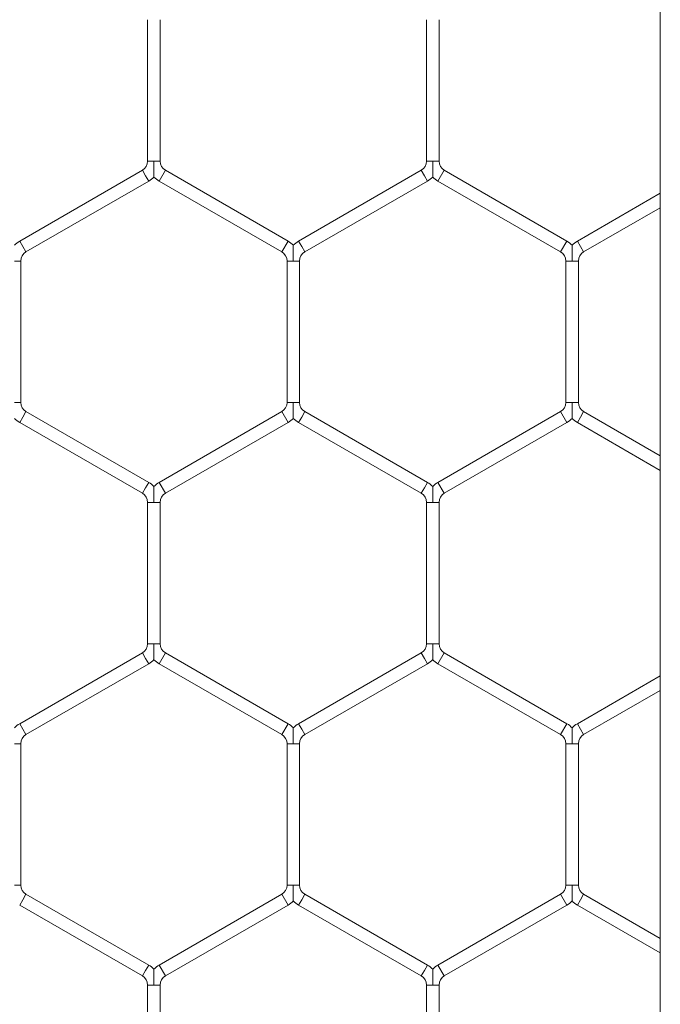
# Model space of a CAD drawing. Units: inches. Extents: x 0.2 to 16.8, y 0.2 to 10.8.
# Drawn here: x 9.8 to 9.9, y 5.6 to 5.7 of the extents above; entities that cross this region are included whole.
import ezdxf

# ---------------------------------------------------------------- set-up
doc = ezdxf.new("R2010")
doc.units = ezdxf.units.IN
doc.header["$MEASUREMENT"] = 0
doc.linetypes.add('SLD-Solid', pattern=[0])

msp = doc.modelspace()

# ---------------------------------------------------------------- linework, layer by layer
at = {"color": 7, "linetype": 'SLD-Solid', "lineweight": 0}
for p, q in [((9.8686385114587, 5.735973351860473), (9.8686385114587, 4.814924119639745)), ((9.847008127021397, 5.691341035355727), (9.847008127021397, 5.685363761980587)), ((9.847537538786103, 5.685363761980588), (9.847537538786103, 5.691341035355728)), ((9.858772832903751, 5.691341035355727), (9.858772832903751, 5.685363761980589)), ((9.859302244668458, 5.68536376198059), (9.859302244668458, 5.691341035355729)), ((9.847008127021398, 5.685363761980587), (9.84727283290375, 5.685363761980588)), ((9.84727283290375, 5.685363761980588), (9.847537538786103, 5.685363761980587)), ((9.858772832903753, 5.685363761980589), (9.8590375387861, 5.685363761980589)), ((9.8590375387861, 5.685363761980589), (9.85930224466846, 5.685363761980589)), ((9.846787538786105, 5.684981691949505), (9.84161106819787, 5.681993055261936)), ((9.846787538786105, 5.684981691949505), (9.846919891727278, 5.684752449930857)), ((9.846919891727278, 5.684752449930857), (9.847052244668458, 5.684523207912207)), ((9.847493421139047, 5.684523207912207), (9.847758127021402, 5.684981691949504)), ((9.852934597609632, 5.681993055261937), (9.847758127021402, 5.684981691949504)), ((9.858552244668461, 5.684981691949508), (9.853375774080224, 5.681993055261937)), ((9.85855224466846, 5.684981691949508), (9.858684597609633, 5.684752449930859)), ((9.858684597609633, 5.684752449930859), (9.858816950550812, 5.684523207912211)), ((9.8592581270214, 5.684523207912211), (9.859522832903753, 5.684981691949508)), ((9.864699303491989, 5.681993055261938), (9.859522832903753, 5.684981691949508)), ((9.841875774080224, 5.681534571224638), (9.847052244668458, 5.684523207912209)), ((9.847493421139047, 5.684523207912207), (9.852669891727281, 5.681534571224638)), ((9.853640479962577, 5.681534571224639), (9.858816950550812, 5.684523207912211)), ((9.8592581270214, 5.684523207912211), (9.864434597609637, 5.681534571224641)), ((9.8686385114587, 5.684012644687857), (9.865140479962575, 5.681993055261935)), ((9.865405185844928, 5.681534571224637), (9.8686385114587, 5.683401332638127)), ((9.841611068197873, 5.681993055261934), (9.841743421139045, 5.681763813243285)), ((9.841743421139045, 5.681763813243285), (9.841875774080226, 5.681534571224637)), ((9.852669891727281, 5.681534571224638), (9.852934597609632, 5.681993055261937)), ((9.853375774080224, 5.681993055261937), (9.853508127021396, 5.681763813243287)), ((9.853508127021396, 5.681763813243287), (9.853640479962577, 5.681534571224638)), ((9.864434597609636, 5.681534571224638), (9.864699303491989, 5.681993055261936)), ((9.865140479962575, 5.681993055261936), (9.865272832903747, 5.681763813243287)), ((9.865272832903747, 5.681763813243287), (9.865405185844928, 5.681534571224638)), ((9.841390479962572, 5.681152501193556), (9.841655185844933, 5.681152501193555)), ((9.84165518584493, 5.675175227818416), (9.84165518584493, 5.681152501193556)), ((9.85289047996258, 5.681152501193558), (9.85289047996258, 5.675175227818417)), ((9.852890479962578, 5.681152501193558), (9.853155185844924, 5.681152501193558)), ((9.853155185844924, 5.681152501193558), (9.853419891727285, 5.681152501193558)), ((9.853419891727285, 5.675175227818417), (9.853419891727285, 5.681152501193558)), ((9.864655185844928, 5.681152501193559), (9.864655185844928, 5.675175227818419)), ((9.86465518584493, 5.681152501193555), (9.864919891727277, 5.681152501193558)), ((9.864919891727277, 5.681152501193558), (9.865184597609634, 5.681152501193555)), ((9.865184597609634, 5.675175227818419), (9.865184597609634, 5.681152501193558)), ((9.841390479962573, 5.675175227818416), (9.841655185844926, 5.675175227818416)), ((9.852890479962578, 5.675175227818418), (9.853155185844926, 5.675175227818417)), ((9.853155185844926, 5.675175227818417), (9.853419891727285, 5.675175227818418)), ((9.864655185844928, 5.675175227818419), (9.86491989172728, 5.675175227818419)), ((9.86491989172728, 5.675175227818419), (9.865184597609634, 5.675175227818419)), ((9.841743421139045, 5.674563915768686), (9.841875774080224, 5.674793157787335)), ((9.847052244668458, 5.671804521099766), (9.841875774080224, 5.674793157787335)), ((9.852669891727281, 5.674793157787335), (9.847493421139045, 5.671804521099767)), ((9.852669891727281, 5.674793157787335), (9.852934597609632, 5.674334673750038)), ((9.853508127021398, 5.674563915768688), (9.853640479962577, 5.674793157787336)), ((9.858816950550812, 5.671804521099767), (9.853640479962577, 5.674793157787336)), ((9.864434597609634, 5.674793157787336), (9.8592581270214, 5.671804521099768)), ((9.864434597609634, 5.674793157787336), (9.864699303491987, 5.67433467375004)), ((9.865272832903749, 5.674563915768688), (9.865405185844928, 5.674793157787336)), ((9.8686385114587, 5.672926396373848), (9.865405185844928, 5.674793157787336)), ((9.841611068197873, 5.674334673750037), (9.841743421139045, 5.674563915768686)), ((9.841611068197873, 5.674334673750037), (9.846787538786106, 5.671346037062468)), ((9.847758127021399, 5.671346037062468), (9.852934597609632, 5.674334673750038)), ((9.853375774080224, 5.67433467375004), (9.853508127021398, 5.674563915768688)), ((9.853375774080224, 5.67433467375004), (9.85855224466846, 5.671346037062469)), ((9.859522832903753, 5.671346037062469), (9.864699303491987, 5.67433467375004)), ((9.865140479962577, 5.67433467375004), (9.865272832903749, 5.674563915768688)), ((9.865140479962577, 5.67433467375004), (9.8686385114587, 5.672315084324119)), ((9.846919891727278, 5.671575279081116), (9.847052244668458, 5.671804521099765)), ((9.847493421139047, 5.671804521099765), (9.847758127021402, 5.671346037062467)), ((9.858684597609633, 5.671575279081119), (9.858816950550812, 5.671804521099769)), ((9.8592581270214, 5.671804521099769), (9.859522832903753, 5.67134603706247)), ((9.846787538786105, 5.671346037062468), (9.846919891727278, 5.671575279081116)), ((9.858552244668461, 5.67134603706247), (9.858684597609633, 5.671575279081119)), ((9.8470081270214, 5.670963967031386), (9.8470081270214, 5.66498669365625)), ((9.847008127021402, 5.670963967031386), (9.847272832903741, 5.670963967031384)), ((9.847272832903741, 5.670963967031384), (9.847537538786108, 5.670963967031386)), ((9.847537538786106, 5.664986693656248), (9.847537538786106, 5.670963967031384)), ((9.858772832903753, 5.67096396703139), (9.858772832903753, 5.66498669365625)), ((9.858772832903757, 5.67096396703139), (9.8590375387861, 5.670963967031389)), ((9.8590375387861, 5.670963967031389), (9.859302244668465, 5.67096396703139)), ((9.859302244668458, 5.664986693656248), (9.859302244668458, 5.670963967031389)), ((9.847008127021397, 5.664986693656248), (9.847272832903748, 5.664986693656248)), ((9.847272832903748, 5.664986693656248), (9.847537538786106, 5.664986693656248)), ((9.858772832903751, 5.66498669365625), (9.859037538786103, 5.664986693656248)), ((9.859037538786103, 5.664986693656248), (9.859302244668458, 5.66498669365625)), ((9.846787538786105, 5.664604623625166), (9.84161106819787, 5.661615986937597)), ((9.846787538786105, 5.664604623625166), (9.846919891727278, 5.664375381606518)), ((9.846919891727278, 5.664375381606518), (9.847052244668458, 5.664146139587869)), ((9.847493421139045, 5.664146139587868), (9.847758127021399, 5.664604623625165)), ((9.852934597609636, 5.661615986937596), (9.847758127021399, 5.664604623625165)), ((9.858552244668457, 5.664604623625167), (9.85337577408022, 5.661615986937597)), ((9.858552244668457, 5.664604623625167), (9.858684597609631, 5.664375381606519)), ((9.858684597609631, 5.664375381606519), (9.85881695055081, 5.664146139587871)), ((9.8592581270214, 5.664146139587868), (9.859522832903753, 5.664604623625165)), ((9.864699303491987, 5.661615986937596), (9.859522832903753, 5.664604623625165)), ((9.841875774080224, 5.661157502900299), (9.847052244668458, 5.664146139587869)), ((9.847493421139045, 5.664146139587868), (9.852669891727281, 5.661157502900299)), ((9.853640479962571, 5.661157502900299), (9.85881695055081, 5.664146139587871)), ((9.8592581270214, 5.664146139587868), (9.864434597609634, 5.661157502900299)), ((9.8686385114587, 5.663635576363519), (9.865140479962577, 5.661615986937598)), ((9.865405185844931, 5.6611575029003), (9.8686385114587, 5.663024264313788)), ((9.841611068197873, 5.661615986937596), (9.841743421139045, 5.661386744918947)), ((9.841743421139045, 5.661386744918947), (9.841875774080226, 5.661157502900298)), ((9.852669891727281, 5.661157502900298), (9.852934597609636, 5.661615986937596)), ((9.85337577408022, 5.661615986937594), (9.853508127021396, 5.661386744918946)), ((9.853508127021396, 5.661386744918946), (9.853640479962575, 5.661157502900298)), ((9.864434597609634, 5.661157502900299), (9.864699303491987, 5.661615986937597)), ((9.86514047996258, 5.661615986937596), (9.865272832903752, 5.661386744918947)), ((9.865272832903752, 5.661386744918947), (9.865405185844933, 5.661157502900299)), ((9.841390479962568, 5.660775432869216), (9.841655185844933, 5.660775432869217)), ((9.841655185844928, 5.654798159494078), (9.841655185844928, 5.660775432869216)), ((9.852890479962573, 5.660775432869218), (9.852890479962573, 5.654798159494079)), ((9.852890479962571, 5.660775432869214), (9.853155185844926, 5.660775432869216)), ((9.853155185844926, 5.660775432869216), (9.853419891727286, 5.660775432869217)), ((9.853419891727278, 5.654798159494079), (9.853419891727278, 5.660775432869216)), ((9.864655185844931, 5.660775432869218), (9.864655185844931, 5.654798159494075)), ((9.864655185844923, 5.660775432869216), (9.864919891727277, 5.660775432869217)), ((9.864919891727277, 5.660775432869217), (9.865184597609638, 5.660775432869218)), ((9.865184597609638, 5.654798159494078), (9.865184597609638, 5.660775432869217)), ((9.841390479962575, 5.654798159494078), (9.841655185844928, 5.654798159494078)), ((9.852890479962575, 5.654798159494079), (9.853155185844923, 5.654798159494079)), ((9.853155185844923, 5.654798159494079), (9.853419891727283, 5.654798159494079)), ((9.864655185844928, 5.654798159494078), (9.86491989172728, 5.654798159494078)), ((9.86491989172728, 5.654798159494078), (9.865184597609634, 5.654798159494078)), ((9.841743421139045, 5.654186847444347), (9.841875774080224, 5.654416089462996)), ((9.847052244668461, 5.651427452775425), (9.841875774080224, 5.654416089462996)), ((9.852669891727281, 5.654416089462996), (9.847493421139044, 5.651427452775425)), ((9.852669891727281, 5.654416089462996), (9.852934597609632, 5.653957605425699)), ((9.853508127021396, 5.654186847444349), (9.853640479962575, 5.654416089462997)), ((9.858816950550812, 5.651427452775427), (9.853640479962575, 5.654416089462997)), ((9.864434597609636, 5.654416089462996), (9.8592581270214, 5.651427452775425)), ((9.864434597609636, 5.654416089462996), (9.864699303491989, 5.653957605425699)), ((9.865272832903749, 5.654186847444347), (9.865405185844928, 5.654416089462996)), ((9.8686385114587, 5.652549328049507), (9.865405185844928, 5.654416089462996)), ((9.84161106819787, 5.653957605425698), (9.841743421139045, 5.654186847444347)), ((9.84161106819787, 5.653957605425698), (9.846787538786106, 5.650968968738129)), ((9.847758127021397, 5.650968968738129), (9.852934597609632, 5.653957605425699)), ((9.853375774080224, 5.653957605425699), (9.853508127021396, 5.654186847444349)), ((9.853375774080224, 5.653957605425699), (9.85855224466846, 5.650968968738129)), ((9.859522832903753, 5.650968968738129), (9.864699303491989, 5.653957605425699)), ((9.865140479962577, 5.653957605425698), (9.865272832903749, 5.654186847444347)), ((9.865140479962577, 5.653957605425698), (9.8686385114587, 5.651938015999777)), ((9.846919891727278, 5.651198210756777), (9.847052244668461, 5.651427452775425)), ((9.847493421139044, 5.651427452775425), (9.847758127021397, 5.650968968738129)), ((9.858684597609633, 5.651198210756779), (9.858816950550812, 5.651427452775428)), ((9.859258127021398, 5.651427452775429), (9.859522832903751, 5.650968968738131)), ((9.846787538786106, 5.650968968738129), (9.846919891727278, 5.651198210756777)), ((9.85855224466846, 5.65096896873813), (9.858684597609633, 5.651198210756779)), ((9.847008127021398, 5.650586898707047), (9.847008127021398, 5.644609625331907)), ((9.847008127021406, 5.650586898707049), (9.847272832903748, 5.650586898707045)), ((9.847272832903748, 5.650586898707045), (9.84753753878611, 5.650586898707049)), ((9.847537538786106, 5.644609625331907), (9.847537538786106, 5.650586898707045)), ((9.858772832903755, 5.650586898707051), (9.858772832903755, 5.644609625331911)), ((9.858772832903758, 5.650586898707051), (9.859037538786097, 5.650586898707048)), ((9.859037538786097, 5.650586898707048), (9.859302244668461, 5.650586898707051)), ((9.859302244668461, 5.644609625331911), (9.859302244668461, 5.650586898707048))]:
    msp.add_line(p, q, dxfattribs=at)
for centre, radius, start, end in [((9.84656695055081, 5.685363761980586), 0.0004411764705882327, 299.9999999999709, 1.153481164478484e-10), ((9.847978715256696, 5.685363761980587), 0.0004411764705882327, 180, 240.0000000000307), ((9.858331656433164, 5.685363761980589), 0.0004411764705883517, 300.0000000002283, 0), ((9.859743421139047, 5.685363761980589), 0.000441176470587834, 180, 239.9999999999731), ((9.84656695055081, 5.685363761980586), 0.0009705882352957583, 300.0000000001812, 316.8041471788819), ((9.847978715256696, 5.685363761980587), 0.0009705882352946067, 223.2270592899571, 239.999999999885), ((9.858331656433164, 5.685363761980589), 0.0009705882352933318, 300.0000000001428, 316.8041471791066), ((9.859743421139047, 5.685363761980589), 0.000970588235293982, 223.227059290139, 240.0000000000021), ((9.842096362315518, 5.681152501193555), 0.0009705882352945067, 119.9999999998817, 136.7778545037912), ((9.852449303491985, 5.681152501193558), 0.0009705882352943566, 43.2161885704605, 59.99999999997503), ((9.85386106819787, 5.681152501193558), 0.0009705882352932903, 120.000000000025, 136.7778545038676), ((9.864214009374342, 5.681152501193558), 0.0009705882352943566, 43.2161885704605, 59.99999999997503), ((9.865625774080222, 5.681152501193556), 0.000970588235293982, 119.9999999999988, 136.7778545036811), ((9.842096362315518, 5.681152501193555), 0.0004411764705882327, 119.9999999999701, 180), ((9.852449303491985, 5.681152501193558), 0.0004411764705896104, 0, 59.99999999977243), ((9.85386106819787, 5.681152501193558), 0.000441176470587834, 120.0000000000278, 180), ((9.864214009374342, 5.681152501193558), 0.000441176470587834, 359.9999999996548, 59.99999999997222), ((9.865625774080222, 5.681152501193556), 0.0004411764705882327, 119.9999999999701, 180.0000000001162), ((9.842096362315512, 5.675175227818414), 0.000441176470587834, 179.9999999997693, 240.0000000002305), ((9.852449303491985, 5.675175227818416), 0.0004411764705896104, 300.0000000001707, 2.30696232894768e-10), ((9.853861068197869, 5.675175227818417), 0.0004411764705913868, 179.9999999998847, 240.0000000000884), ((9.86421400937434, 5.675175227818418), 0.0004411764705882327, 299.9999999999709, 1.153481164478484e-10), ((9.865625774080222, 5.675175227818418), 0.0004411764705882327, 179.9999999998847, 240.0000000000307), ((9.842096362315512, 5.675175227818414), 0.000970588235293625, 223.2270592903254, 240.0000000003531), ((9.852449303491985, 5.675175227818416), 0.0009705882352957583, 300.0000000001812, 316.8041471794749), ((9.853861068197869, 5.675175227818417), 0.0009705882352962762, 223.2270592903682, 240.0000000001453), ((9.86421400937434, 5.675175227818418), 0.0009705882352943058, 300.0000000000258, 316.8041471793265), ((9.865625774080222, 5.675175227818418), 0.0009705882352947511, 223.2270592903636, 240.0000000000283), ((9.846566950550809, 5.670963967031386), 0.0009705882352944347, 43.21618857031228, 59.99999999985801), ((9.847978715256692, 5.670963967031386), 0.0009705882352946322, 119.9999999998555, 136.7778545036811), ((9.858331656433164, 5.670963967031389), 0.0009705882352933318, 43.21618857038408, 59.99999999985801), ((9.859743421139049, 5.670963967031389), 0.0009705882352944289, 120.0000000001158, 136.7778545036429), ((9.846566950550809, 5.670963967031386), 0.0004411764705883517, 0, 59.99999999977243), ((9.847978715256692, 5.670963967031386), 0.0004411764705896104, 119.9999999999124, 180), ((9.858331656433164, 5.670963967031389), 0.0004411764705883517, 1.153481164478484e-10, 59.99999999977243), ((9.859743421139049, 5.670963967031389), 0.0004411764705896104, 120.0000000002276, 179.9999999998847), ((9.84656695055081, 5.664986693656248), 0.0004411764705914284, 299.9999999999977, 0), ((9.847978715256696, 5.664986693656247), 0.0004411764705931631, 179.9999999998847, 239.9999999997465), ((9.858331656433165, 5.664986693656249), 0.0004411764705914284, 299.9999999999977, 1.153481164469196e-10), ((9.85974342113904, 5.664986693656249), 0.0004411764705910715, 179.9999999998847, 240.0000000007763), ((9.84656695055081, 5.664986693656248), 0.0009705882352980658, 300.0000000001025, 316.8041471791355), ((9.847978715256696, 5.664986693656247), 0.0009705882352981849, 223.2270592904828, 239.999999999782), ((9.858331656433165, 5.664986693656249), 0.0009705882352991695, 299.9999999998947, 316.8041471790208), ((9.85974342113904, 5.664986693656249), 0.0009705882352979456, 223.2270592907793, 240.000000000575), ((9.842096362315518, 5.660775432869216), 0.0009705882352946322, 119.9999999998555, 136.7778545034947), ((9.852449303491985, 5.660775432869218), 0.0009705882352949891, 43.21618857016405, 59.9999999997934), ((9.853861068197872, 5.660775432869217), 0.0009705882352935698, 120.000000000376, 136.7778545035711), ((9.864214009374342, 5.660775432869217), 0.0009705882352938629, 43.2161885704223, 60.00000000011828), ((9.865625774080227, 5.660775432869218), 0.0009705882352957583, 120.0000000001804, 136.7778545037148), ((9.842096362315518, 5.660775432869216), 0.0004411764705896104, 119.9999999999124, 179.9999999998847), ((9.852449303491985, 5.660775432869218), 0.0004411764705896104, 359.9999999995394, 59.99999999977243), ((9.853861068197872, 5.660775432869217), 0.000441176470587834, 120.0000000003429, 180), ((9.864214009374342, 5.660775432869217), 0.0004411764705881137, 359.9999999998855, 60.00000000028735), ((9.865625774080227, 5.660775432869218), 0.0004411764705896104, 120.0000000001699, 180), ((9.842096362315518, 5.654798159494078), 0.0004411764705921976, 180, 240.0000000000616), ((9.852449303491987, 5.654798159494079), 0.0004411764705931631, 299.9999999997979, 0), ((9.853861068197872, 5.654798159494079), 0.0004411764705915474, 180, 239.9999999997465), ((9.864214009374335, 5.654798159494076), 0.0004411764705931631, 300.0000000007701, 2.306962328929103e-10), ((9.865625774080224, 5.654798159494078), 0.0004411764705921976, 180, 240.0000000000616), ((9.852449303491987, 5.654798159494079), 0.000970588235298716, 299.9999999999593, 316.8041471791355), ((9.853861068197872, 5.654798159494079), 0.0009705882352974157, 223.2270592906646, 239.9999999997558), ((9.864214009374335, 5.654798159494076), 0.0009705882352994067, 300.0000000005969, 316.8041471794655), ((9.865625774080224, 5.654798159494078), 0.0009705882352980233, 223.227059290631, 240.0000000000161), ((9.846566950550812, 5.650586898707047), 0.0009705882352944347, 43.21618857031228, 59.99999999988422), ((9.847978715256696, 5.650586898707047), 0.0009705882352944289, 120.000000000376, 136.7778545036429), ((9.858331656433169, 5.650586898707051), 0.0009705882352937484, 43.2161885704223, 60.0000000002353), ((9.859743421139047, 5.650586898707049), 0.0009705882352942729, 119.9999999999988, 136.7778545033465), ((9.846566950550812, 5.650586898707047), 0.0004411764705882327, 2.306962328956969e-10, 60.00000000002989), ((9.847978715256696, 5.650586898707047), 0.000441176470587834, 120.0000000005427, 179.9999999997693), ((9.858331656433169, 5.650586898707051), 0.0004411764705881137, 0, 60.00000000028735), ((9.859743421139047, 5.650586898707049), 0.0004411764705896104, 120.0000000001699, 179.9999999997693)]:
    msp.add_arc(centre, radius, start, end, dxfattribs=at)
for points, knots in [([(9.847272832903752, 5.684700648756294), (9.84727283290375, 5.68469998846945), (9.847272832903746, 5.684697648250311), (9.847272832903753, 5.68472500220958), (9.847272832903743, 5.684788081670291), (9.84727283290375, 5.68489030763101), (9.847272832903762, 5.685079928469449), (9.847272832903746, 5.685239643937342), (9.84727283290375, 5.685355239897309), (9.84727283290375, 5.685363761980588)], [0, 0, 0, 0, 0.03848139702750365, 0.1363875451447574, 0.2335836679522877, 0.3978317718111808, 0.5605873964116121, 0.9676051757956942, 1, 1, 1, 1]), ([(9.859037538786108, 5.684700648756296), (9.859037538786106, 5.684699988469453), (9.859037538786106, 5.684697648250316), (9.859037538786104, 5.68472500220958), (9.8590375387861, 5.684788081670296), (9.8590375387861, 5.684890307631012), (9.859037538786117, 5.685079928469452), (9.859037538786115, 5.685239643937345), (9.8590375387861, 5.68535523989731), (9.8590375387861, 5.685363761980589)], [0, 0, 0, 0, 0.03848139702549552, 0.1363875451442261, 0.2335836679522212, 0.397831771811028, 0.5605873964128238, 0.967605175796723, 1, 1, 1, 1]), ([(9.853155185844924, 5.681152501193558), (9.853155185844923, 5.681161023276329), (9.853155185844912, 5.681276619229415), (9.853155185844953, 5.681436335071513), (9.853155185844917, 5.681625955056836), (9.853155185844921, 5.681728183061998), (9.853155185844944, 5.681791257702884), (9.853155185844926, 5.681818605102123), (9.853155185844932, 5.681816272709108), (9.853155185844933, 5.681815616635731)], [0, 0, 0, 0, 0.0324001105280473, 0.4394843087936281, 0.6022664925480681, 0.7665413991065333, 0.8637533827922821, 0.9616755076479542, 1, 1, 1, 1]), ([(9.864919891727277, 5.681152501193558), (9.864919891727277, 5.681161023276329), (9.864919891727272, 5.681276619229415), (9.864919891727299, 5.681436335071512), (9.86491989172728, 5.681625955056835), (9.864919891727274, 5.681728183061998), (9.864919891727293, 5.681791257702884), (9.86491989172728, 5.681818605102124), (9.864919891727286, 5.681816272709108), (9.864919891727288, 5.681815616635731)], [0, 0, 0, 0, 0.03240011052674927, 0.4394843087942376, 0.602266492546523, 0.7665413991053963, 0.8637533827894183, 0.9616755076468451, 1, 1, 1, 1]), ([(9.853155185844939, 5.674512114594125), (9.853155185844935, 5.674511454307281), (9.853155185844926, 5.674509114088145), (9.85315518584495, 5.67453646804741), (9.853155185844914, 5.674599547508122), (9.853155185844921, 5.674701773468841), (9.853155185844942, 5.674891394307279), (9.853155185844926, 5.675051109775173), (9.853155185844926, 5.675166705735138), (9.853155185844926, 5.675175227818417)], [0, 0, 0, 0, 0.03848139702671637, 0.1363875451446621, 0.2335836679544764, 0.3978317718116274, 0.5605873964130974, 0.9676051757987952, 1, 1, 1, 1]), ([(9.86491989172729, 5.674512114594126), (9.86491989172729, 5.674511454307281), (9.86491989172729, 5.674509114088145), (9.864919891727293, 5.674536468047415), (9.864919891727274, 5.674599547508124), (9.864919891727272, 5.674701773468843), (9.864919891727299, 5.67489139430728), (9.864919891727274, 5.675051109775171), (9.86491989172728, 5.67516670573514), (9.86491989172728, 5.675175227818419)], [0, 0, 0, 0, 0.03848139702679046, 0.136387545142526, 0.2335836679528286, 0.3978317718106416, 0.5605873964109394, 0.9676051757953416, 1, 1, 1, 1]), ([(9.847272832903741, 5.670963967031384), (9.847272832903743, 5.670972489114157), (9.847272832903778, 5.671088085067245), (9.847272832903752, 5.67124780090934), (9.847272832903753, 5.671437420894666), (9.847272832903732, 5.671539648899825), (9.847272832903775, 5.671602723540714), (9.84727283290375, 5.671630070939951), (9.847272832903757, 5.671627738546936), (9.847272832903759, 5.671627082473559)], [0, 0, 0, 0, 0.03240011052956691, 0.4394843087962376, 0.6022664925485757, 0.7665413991070174, 0.8637533827919076, 0.9616755076486782, 1, 1, 1, 1]), ([(9.8590375387861, 5.670963967031389), (9.8590375387861, 5.67097248911416), (9.859037538786094, 5.671088085067248), (9.859037538786113, 5.671247800909343), (9.859037538786106, 5.67143742089467), (9.859037538786088, 5.671539648899827), (9.859037538786122, 5.671602723540719), (9.85903753878611, 5.671630070939955), (9.859037538786113, 5.671627738546939), (9.859037538786115, 5.671627082473562)], [0, 0, 0, 0, 0.03240011052723647, 0.4394843087951392, 0.6022664925480579, 0.7665413991062463, 0.863753382790957, 0.961675507646857, 0.9999999999999999, 0.9999999999999999, 0.9999999999999999, 0.9999999999999999]), ([(9.84727283290376, 5.66432358043195), (9.84727283290376, 5.664322920145106), (9.84727283290376, 5.664320579925969), (9.847272832903766, 5.66434793388524), (9.847272832903741, 5.66441101334595), (9.847272832903753, 5.664513239306666), (9.847272832903752, 5.664702860145105), (9.847272832903768, 5.664862575612998), (9.847272832903748, 5.664978171572969), (9.847272832903748, 5.664986693656248)], [0, 0, 0, 0, 0.03848139702835827, 0.1363875451471883, 0.2335836679593323, 0.3978317718112224, 0.560587396401743, 0.9676051757961331, 1, 1, 1, 1]), ([(9.859037538786113, 5.664323580431951), (9.859037538786113, 5.664322920145107), (9.859037538786113, 5.664320579925971), (9.859037538786122, 5.664347933885241), (9.859037538786085, 5.664411013345955), (9.859037538786106, 5.664513239306668), (9.859037538786117, 5.664702860145108), (9.859037538786103, 5.664862575613001), (9.859037538786103, 5.664978171572969), (9.859037538786103, 5.664986693656248)], [0, 0, 0, 0, 0.03848139702901842, 0.1363875451509669, 0.2335836679584153, 0.3978317718124477, 0.5605873964051642, 0.9676051757978976, 1, 1, 1, 1]), ([(9.853155185844926, 5.660775432869216), (9.853155185844926, 5.660783954951988), (9.85315518584491, 5.660899550905075), (9.853155185844939, 5.661059266747171), (9.853155185844924, 5.661248886732497), (9.85315518584491, 5.661351114737654), (9.853155185844946, 5.661414189378545), (9.853155185844942, 5.661441536777782), (9.853155185844942, 5.661439204384767), (9.85315518584494, 5.66143854831139)], [0, 0, 0, 0, 0.03240011052758257, 0.439484308794997, 0.6022664925488533, 0.7665413991072473, 0.8637533827911902, 0.961675507648397, 1, 1, 1, 1]), ([(9.864919891727277, 5.660775432869217), (9.864919891727277, 5.66078395495199), (9.864919891727274, 5.660899550905078), (9.864919891727292, 5.661059266747174), (9.86491989172728, 5.661248886732497), (9.864919891727265, 5.661351114737658), (9.864919891727299, 5.661414189378548), (9.864919891727293, 5.661441536777785), (9.864919891727292, 5.66143920438477), (9.864919891727292, 5.661438548311392)], [0, 0, 0, 0, 0.03240011052781047, 0.439484308795325, 0.6022664925498536, 0.7665413991062857, 0.8637533827926557, 0.9616755076483059, 0.9999999999999999, 0.9999999999999999, 0.9999999999999999, 0.9999999999999999]), ([(9.85315518584494, 5.654135046269781), (9.85315518584494, 5.654134385982937), (9.853155185844939, 5.654132045763799), (9.85315518584494, 5.654159399723072), (9.853155185844923, 5.654222479183781), (9.853155185844917, 5.654324705144498), (9.853155185844946, 5.654514325982936), (9.853155185844932, 5.654674041450832), (9.853155185844924, 5.654789637410799), (9.853155185844923, 5.654798159494079)], [0, 0, 0, 0, 0.03848139702912198, 0.136387545147501, 0.2335836679582714, 0.3978317718091314, 0.5605873964045556, 0.9676051757963271, 1, 1, 1, 1]), ([(9.864919891727292, 5.654135046269778), (9.86491989172729, 5.654134385982934), (9.864919891727288, 5.654132045763797), (9.864919891727299, 5.654159399723069), (9.864919891727265, 5.654222479183781), (9.864919891727277, 5.654324705144497), (9.86491989172729, 5.654514325982935), (9.864919891727286, 5.65467404145083), (9.86491989172728, 5.654789637410798), (9.86491989172728, 5.654798159494078)], [0, 0, 0, 0, 0.03848139702875005, 0.1363875451494254, 0.2335836679607456, 0.397831771809562, 0.560587396404662, 0.9676051757974578, 1, 1, 1, 1]), ([(9.847272832903748, 5.650586898707045), (9.847272832903748, 5.650595420789817), (9.847272832903752, 5.650711016742906), (9.847272832903759, 5.650870732585004), (9.84727283290375, 5.651060352570327), (9.847272832903743, 5.651162580575485), (9.847272832903768, 5.651225655216379), (9.847272832903762, 5.651253002615613), (9.847272832903766, 5.651250670222598), (9.847272832903766, 5.651250014149221)], [0, 0, 0, 0, 0.03240011053158058, 0.4394843087967126, 0.6022664925489764, 0.7665413991059935, 0.8637533827893982, 0.9616755076476552, 1, 1, 1, 1]), ([(9.859037538786097, 5.650586898707048), (9.8590375387861, 5.650595420789821), (9.859037538786122, 5.650711016742907), (9.859037538786117, 5.650870732585005), (9.8590375387861, 5.65106035257033), (9.859037538786096, 5.651162580575491), (9.859037538786124, 5.651225655216377), (9.859037538786119, 5.651253002615617), (9.859037538786119, 5.651250670222601), (9.859037538786119, 5.651250014149224)], [0, 0, 0, 0, 0.03240011052919906, 0.4394843087947226, 0.6022664925475798, 0.7665413991036044, 0.8637533827880706, 0.9616755076438646, 0.9999999999999999, 0.9999999999999999, 0.9999999999999999, 0.9999999999999999])]:
    msp.add_open_spline(points, degree=3, knots=knots, dxfattribs=at)

doc.saveas('drawing.dxf')
